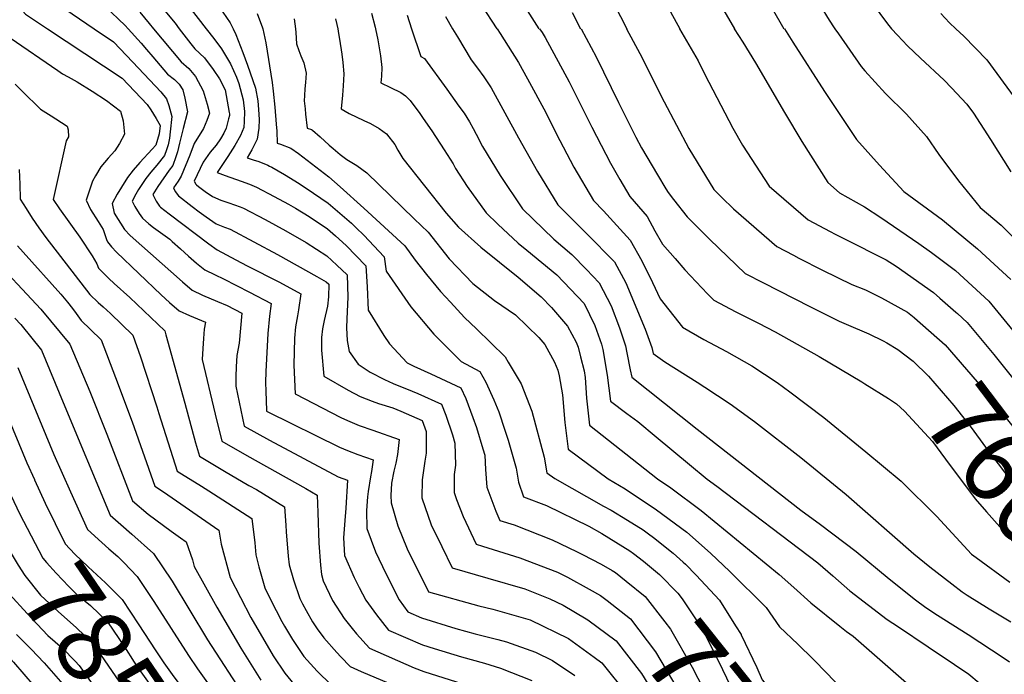
# Model space of a CAD drawing. Units: inches. Extents: x 2503604 to 2509002, y 1491332 to 1496658.
# Drawn here: x 2504486 to 2504867, y 1494750 to 1495003 of the extents above; entities that cross this region are included whole.
import ezdxf
from ezdxf.enums import TextEntityAlignment as Align

# ---------------------------------------------------------------- set-up
doc = ezdxf.new("R2010")
doc.units = ezdxf.units.IN
doc.header["$MEASUREMENT"] = 0
doc.layers.add('tile_2729_20_contour_10ft', color=253, linetype='Continuous')
doc.styles.add('Arial', font='arial.ttf')

msp = doc.modelspace()

# ---------------------------------------------------------------- linework, layer by layer
at = {"layer": 'tile_2729_20_contour_10ft'}
for points, elevation in [([(2504693.49, 1495053.85), (2504721.11, 1495000)], 7590), ([(2504730.53, 1495055.41), (2504762.83, 1495000)], 7570), ([(2504470.64, 1495038.68), (2504478.44, 1495034.37), (2504494.27, 1495025.54), (2504501.28, 1495021.25), (2504518.84, 1495008.78), (2504526.7, 1495001.23), (2504527.82, 1495000)], 7730), ([(2504765.54, 1495028.63), (2504781.39, 1495000.83), (2504781.91, 1495000)], 7560), ([(2504478.79, 1495025.68), (2504479.73, 1495025.1), (2504483.14, 1495022.99), (2504489.9, 1495018.64), (2504493.4, 1495015.35), (2504497.06, 1495011.83), (2504503.36, 1495007.64), (2504514.68, 1495000)], 7740), ([(2504557.42, 1495016.83), (2504567.45, 1495002.3), (2504568.52, 1495000)], 7690), ([(2504538.19, 1495011.74), (2504546.13, 1495002.09), (2504547.69, 1495000)], 7710), ([(2504547.02, 1495014.44), (2504558.12, 1495000)], 7700), ([(2504664.65, 1495009.18), (2504670.74, 1495000)], 7620), ([(2504682.51, 1495006.98), (2504687.03, 1495000)], 7610), ([(2504796.07, 1495008.99), (2504799.5, 1495003.35), (2504801.41, 1495000.35), (2504801.66, 1495000)], 7550), ([(2504816.19, 1495009.87), (2504822.09, 1495001.86), (2504823.73, 1495000)], 7540), ([(2504487.07, 1495006.79), (2504488.13, 1495005.59), (2504493.97, 1495001.74), (2504496.6, 1495000)], 7750), ([(2504532.39, 1495006.44), (2504536.03, 1495001.97), (2504537.67, 1495000)], 7720), ([(2504577.93, 1495005.89), (2504579.99, 1495000.34), (2504580.06, 1495000)], 7680), ([(2504592.27, 1495003.84), (2504592.73, 1495000)], 7670), ([(2504608.19, 1495003.87), (2504608.77, 1495001.65), (2504609.09, 1495000)], 7660), ([(2504622.21, 1495006.01), (2504623.55, 1495000.57), (2504623.67, 1495000)], 7650), ([(2504636.04, 1495005.18), (2504637.7, 1495000)], 7640), ([(2504650.9, 1495004.66), (2504653.62, 1495000)], 7630), ([(2504699.91, 1495006.24), (2504703.14, 1495000)], 7600), ([(2504738.02, 1495006.56), (2504741.62, 1495000)], 7580), ([(2504842.74, 1495005.85), (2504846.15, 1495002.24), (2504848.57, 1495000)], 7530), ([(2504496.6, 1495000), (2504525.61, 1494980.79), (2504535.26, 1494970.65), (2504536.63, 1494968.58), (2504538.67, 1494965.16), (2504540.27, 1494962.47), (2504539.88, 1494959.34), (2504538.6, 1494954.94), (2504537.12, 1494953.37), (2504532.39, 1494948.14), (2504529.76, 1494945.21), (2504527.67, 1494942.31), (2504525.3, 1494938.68), (2504523.59, 1494935.88), (2504521.73, 1494932.24), (2504522.46, 1494928.51), (2504526.48, 1494922.19), (2504528.65, 1494919.86), (2504548.96, 1494901.91), (2504552.63, 1494898.76), (2504556.64, 1494896.84), (2504562.53, 1494894.32), (2504566.23, 1494892.77), (2504571.88, 1494889.87), (2504570.91, 1494878.22), (2504570, 1494873.45), (2504569.68, 1494869.09), (2504569.6, 1494865.34), (2504569.54, 1494861.58), (2504572.83, 1494846.01), (2504582.71, 1494840.58), (2504609.32, 1494826.45), (2504612.87, 1494825.09), (2504612.25, 1494814.23), (2504611.85, 1494809.5), (2504611.33, 1494802.84), (2504611.71, 1494795.99), (2504615.46, 1494787.4), (2504617.44, 1494783.62), (2504620.03, 1494778.67), (2504624.1, 1494773.02), (2504628.8, 1494767.08), (2504641.98, 1494761.31), (2504646.51, 1494759.91), (2504657.07, 1494756.71), (2504665.98, 1494754.27), (2504672.14, 1494752.27), (2504684.36, 1494747.61)], 7750), ([(2504514.68, 1495000), (2504522.19, 1494994.93), (2504529.67, 1494987.05), (2504540.57, 1494975.51), (2504542.73, 1494972.89), (2504543.65, 1494970.27), (2504544.76, 1494965.94), (2504544.21, 1494959.99), (2504543.9, 1494957.63), (2504543.37, 1494955.07), (2504542.69, 1494953.09), (2504541.92, 1494950.89), (2504539.01, 1494947.17), (2504536.68, 1494944.41), (2504534.68, 1494942.01), (2504531.91, 1494937.78), (2504530.85, 1494935.97), (2504529.46, 1494933.15), (2504530.46, 1494931.15), (2504532.13, 1494928.37), (2504533.49, 1494926.57), (2504535.92, 1494924.39), (2504537.67, 1494923.06), (2504541.34, 1494920.43), (2504543.98, 1494918.46), (2504544.92, 1494917.64), (2504548.15, 1494914.75), (2504551.23, 1494911.95), (2504554.32, 1494909.14), (2504557.57, 1494906.6), (2504561.53, 1494904.61), (2504564.85, 1494903.1), (2504574.92, 1494897.99), (2504583.32, 1494893.61), (2504582.6, 1494888.7), (2504582.04, 1494881.96), (2504581.22, 1494867.19), (2504581.09, 1494862.92), (2504581.18, 1494859.65), (2504581.43, 1494852.07), (2504581.49, 1494851.82), (2504581.94, 1494851.58), (2504609.8, 1494837.97), (2504612.91, 1494836.69), (2504616.88, 1494835.11), (2504622.87, 1494833.02), (2504622.16, 1494828.54), (2504621.8, 1494826.47), (2504620.86, 1494820.71), (2504620.62, 1494818.67), (2504620.23, 1494813.43), (2504620.42, 1494806.37), (2504623.67, 1494797.44), (2504627.78, 1494789), (2504632.91, 1494778.76), (2504636.24, 1494774.14), (2504641.49, 1494771.85), (2504654.82, 1494767.72), (2504662.38, 1494765.6), (2504671.17, 1494763.46), (2504674.55, 1494762.49), (2504685.73, 1494758.48), (2504692.26, 1494755.34), (2504700.95, 1494749.51)], 7740), ([(2504527.82, 1495000), (2504532.96, 1494994.38), (2504535.05, 1494991.96), (2504537.43, 1494989.07), (2504543.13, 1494982.44), (2504545.82, 1494980.3), (2504547.63, 1494978.5), (2504549.03, 1494976.34), (2504549.88, 1494973.09), (2504550.81, 1494967.8), (2504549.21, 1494961.3), (2504547.8, 1494955.6), (2504546.94, 1494952.34), (2504546.29, 1494950.34), (2504545.13, 1494946.96), (2504543.83, 1494945.16), (2504539.41, 1494938.92), (2504537.47, 1494935.73), (2504538.74, 1494933.16), (2504540.07, 1494931.29), (2504540.4, 1494930.89), (2504543.75, 1494928.28), (2504559.12, 1494916.61), (2504562.43, 1494914.32), (2504569.56, 1494910.49), (2504574.03, 1494908.16), (2504586.57, 1494901.8), (2504594.76, 1494897.36), (2504593.86, 1494891.05), (2504593.53, 1494888.77), (2504592.68, 1494884.56), (2504592.29, 1494880.18), (2504592.08, 1494869.66), (2504592.6, 1494858.64), (2504610.28, 1494849.47), (2504612.83, 1494848.2), (2504617.35, 1494846.28), (2504622.74, 1494844.48), (2504632.88, 1494840.95), (2504632.26, 1494835.11), (2504631.55, 1494831.67), (2504630.81, 1494828.6), (2504629.93, 1494824.01), (2504629.73, 1494819.17), (2504629.85, 1494816.41), (2504632.34, 1494807.4), (2504636, 1494798.59), (2504644.28, 1494781.93), (2504663.72, 1494776.52), (2504669.22, 1494775.18), (2504683.64, 1494770.99), (2504698.56, 1494763.87), (2504708.45, 1494756.58), (2504711.38, 1494754.38), (2504721.41, 1494742.04)], 7730), ([(2504537.67, 1495000), (2504548.36, 1494987.22), (2504551.43, 1494984.64), (2504553.95, 1494981.51), (2504556.94, 1494975.91), (2504558.48, 1494970.75), (2504559.39, 1494967.33), (2504558.35, 1494964.45), (2504557.05, 1494961.34), (2504553.44, 1494955.52), (2504551.74, 1494951.03), (2504548.46, 1494942.88), (2504547.25, 1494940.98), (2504545.48, 1494938.31), (2504546.12, 1494936.92), (2504547.38, 1494935.24), (2504552.66, 1494931.14), (2504555.33, 1494929.12), (2504558.06, 1494927.12), (2504562.01, 1494924.43), (2504565.17, 1494923.09), (2504567.4, 1494922.29), (2504585.79, 1494912.54), (2504601.01, 1494904.07), (2504604.63, 1494901.94), (2504605.61, 1494901.07), (2504605.55, 1494896.15), (2504605.06, 1494892.54), (2504603.88, 1494886.92), (2504603.25, 1494883.77), (2504602.85, 1494880.37), (2504602.77, 1494875.43), (2504603.76, 1494865.47), (2504613.1, 1494859.98), (2504617.82, 1494857.58), (2504622.37, 1494855.75), (2504624.91, 1494854.89), (2504630.44, 1494853.15), (2504633.59, 1494851.85), (2504641.87, 1494848.25), (2504643.31, 1494843.98), (2504643.33, 1494835.56), (2504642.82, 1494832.44), (2504641.76, 1494825.3), (2504641.68, 1494818.32), (2504645.27, 1494807.85), (2504649.37, 1494799.48), (2504653.49, 1494791.13), (2504667.21, 1494787.24), (2504681.64, 1494782.99), (2504691.27, 1494779.19), (2504696.41, 1494776.74), (2504700.56, 1494774.29)], 7720), ([(2504547.69, 1495000), (2504552.12, 1494994.11), (2504553.74, 1494992.14), (2504557.44, 1494988.75), (2504560.76, 1494984.13), (2504563.23, 1494980.59), (2504565.52, 1494976.33), (2504567.08, 1494967.59), (2504567.12, 1494967.06), (2504567.09, 1494966.35), (2504566.81, 1494965.1), (2504565.9, 1494961.53), (2504564.99, 1494959.57), (2504563.67, 1494957.38), (2504561.99, 1494954.95), (2504559.64, 1494952.22), (2504556.9, 1494948.34), (2504553.5, 1494940.9), (2504554.1, 1494939.8), (2504554.31, 1494939.57), (2504555.17, 1494938.9), (2504557.66, 1494937), (2504560.59, 1494935.05), (2504563.77, 1494933.56), (2504566.88, 1494932.54), (2504571.31, 1494930.98), (2504572.54, 1494930.52), (2504580.97, 1494926.16), (2504589.01, 1494921.76), (2504596.92, 1494917.13), (2504604.87, 1494911.99), (2504608.71, 1494908.42), (2504612.78, 1494904.62), (2504613.02, 1494895.98), (2504612.62, 1494887.63), (2504612.55, 1494884.19), (2504612.72, 1494879.22), (2504613.47, 1494875), (2504616.98, 1494870.13), (2504621.65, 1494866.95), (2504627.25, 1494864.16), (2504630.6, 1494862.59), (2504637.93, 1494859.65), (2504640.15, 1494858.74), (2504649.32, 1494854.56), (2504650.95, 1494850.37), (2504653.5, 1494842.67), (2504654.49, 1494839.46), (2504654.66, 1494830.98), (2504654.15, 1494827.3), (2504654.2, 1494820.34), (2504655.11, 1494817.68), (2504657.7, 1494811.05), (2504662.69, 1494800.33), (2504665.14, 1494799.64), (2504679.62, 1494795.1), (2504694.29, 1494789.46), (2504698.14, 1494787.55), (2504706.46, 1494782.93)], 7710), ([(2504558.12, 1495000), (2504561.04, 1494996.2), (2504564.08, 1494992.19), (2504567.51, 1494986.35), (2504569.8, 1494981.22), (2504570.74, 1494978.72), (2504572.4, 1494972.46), (2504572.9, 1494967.9), (2504572.87, 1494964.06), (2504572.64, 1494961.68), (2504571.44, 1494958.66), (2504569.23, 1494954.79), (2504566.52, 1494950.46), (2504562.39, 1494944.25), (2504565.48, 1494943.1), (2504571.72, 1494940.93), (2504574.86, 1494939.77), (2504577.59, 1494938.63), (2504584.48, 1494935), (2504589.95, 1494931.99), (2504592.71, 1494930.44), (2504597.98, 1494927.27), (2504605.12, 1494922.46), (2504608.26, 1494919.83), (2504612.32, 1494916.02), (2504619.95, 1494908.16), (2504620.52, 1494899.99), (2504620.89, 1494890.99), (2504626.89, 1494881.22), (2504629.21, 1494878), (2504636.04, 1494870.61), (2504638.57, 1494869.35), (2504645.13, 1494866.38), (2504656.76, 1494860.88), (2504658.68, 1494856.73), (2504661.49, 1494849.46), (2504662.85, 1494845.56), (2504665.34, 1494837.29), (2504666.08, 1494834.77), (2504666.31, 1494829.26), (2504666.85, 1494822.38), (2504670.31, 1494813.08), (2504671.9, 1494809.53), (2504677.5, 1494807.8), (2504692.19, 1494802.03), (2504701.63, 1494797.5), (2504703.91, 1494796.4), (2504711.14, 1494792.55), (2504715.41, 1494790.09)], 7700), ([(2504568.52, 1495000), (2504569.57, 1494997.76), (2504572.34, 1494990.77), (2504574.09, 1494985.86), (2504577.26, 1494976.9), (2504578.13, 1494972), (2504578.44, 1494968.7), (2504578.59, 1494964.89), (2504578.5, 1494961.49), (2504577.93, 1494957.22), (2504575.86, 1494953.09), (2504574.02, 1494949.97), (2504576.27, 1494949.26), (2504578.52, 1494948.55), (2504581.96, 1494947.13), (2504582.68, 1494946.79), (2504583.54, 1494946.31), (2504588.47, 1494943.47), (2504594.1, 1494939.99), (2504599.74, 1494936.31), (2504605.36, 1494932.45), (2504614.4, 1494924.73), (2504616.23, 1494922.93), (2504619.19, 1494920.02), (2504627.13, 1494911.7), (2504627.9, 1494906.08), (2504637.47, 1494892.33), (2504646.33, 1494881.71), (2504655.4, 1494872.61), (2504656.91, 1494871.13), (2504664.21, 1494867.2), (2504666.43, 1494863.08), (2504669.57, 1494856.31), (2504671.5, 1494851.55), (2504673.89, 1494844.54), (2504675.18, 1494840.58), (2504678.29, 1494829.84), (2504679.1, 1494824.36), (2504681.11, 1494818.73), (2504689.96, 1494815.38), (2504706.38, 1494807.27), (2504711.46, 1494804.43), (2504722.27, 1494797.82), (2504723.69, 1494796.71)], 7690), ([(2504580.06, 1495000), (2504581.27, 1494994.52), (2504583.73, 1494979.11), (2504584.13, 1494975.77), (2504584.78, 1494969.62), (2504585.29, 1494962.96), (2504585.49, 1494960.31), (2504585.64, 1494955.7), (2504586.85, 1494955.26), (2504590.89, 1494953.73), (2504593.85, 1494951.6), (2504605.61, 1494942.6), (2504610.05, 1494938.74), (2504619.23, 1494930.51), (2504635.03, 1494915.91), (2504639.09, 1494910.4), (2504643.48, 1494904.74), (2504648.9, 1494898.27), (2504652.73, 1494894.03), (2504658.19, 1494888.18), (2504662.81, 1494883.8), (2504673.92, 1494872.89), (2504675.14, 1494870.88), (2504680.22, 1494862.49), (2504684.36, 1494851.9), (2504689.12, 1494834.08), (2504690.1, 1494827.94), (2504693.17, 1494825.8), (2504712.06, 1494815.07), (2504715.04, 1494813.47), (2504721.37, 1494809.63), (2504727.5, 1494805.84), (2504729.54, 1494804.34), (2504731.41, 1494802.89)], 7680), ([(2504592.73, 1495000), (2504592.91, 1494998.52), (2504593.12, 1494994.16), (2504593.97, 1494991.58), (2504594.73, 1494989.43), (2504595.93, 1494986.81), (2504596.81, 1494982.72), (2504596.64, 1494979.22), (2504596.37, 1494976.66), (2504596.19, 1494974.15), (2504596.11, 1494972.06), (2504596.42, 1494968.91), (2504596.65, 1494966.87), (2504597.27, 1494961.42), (2504598.86, 1494960.91), (2504599.25, 1494960.69), (2504602.31, 1494958.11), (2504605.71, 1494954.95), (2504607.26, 1494953.54), (2504610.01, 1494951.22), (2504612.6, 1494949.31), (2504616.43, 1494947.02), (2504620.35, 1494944.23), (2504638.73, 1494926.4), (2504641.46, 1494923.74), (2504644.08, 1494921.15), (2504652.33, 1494910.89), (2504661.47, 1494901.37), (2504669.88, 1494894.75), (2504677.91, 1494889.22), (2504687, 1494880.39), (2504689.37, 1494877.66), (2504693.13, 1494870.82), (2504694.33, 1494867.74), (2504694.92, 1494865.61), (2504696.18, 1494858.13), (2504697.1, 1494847.49), (2504698.35, 1494837.2), (2504713.9, 1494825.7), (2504720.44, 1494821.75), (2504732.6, 1494813.66), (2504744.41, 1494805.03), (2504753.52, 1494796.87), (2504761.07, 1494789.78), (2504775.16, 1494775.78), (2504780.24, 1494768.36), (2504787.33, 1494761.6), (2504793.3, 1494755.77), (2504798.8, 1494750.27), (2504808.17, 1494740.3)], 7670), ([(2504609.09, 1495000), (2504609.45, 1494998.17), (2504609.83, 1494995.99), (2504610.62, 1494990.12), (2504611.04, 1494986.85), (2504611.46, 1494982.54), (2504611.22, 1494977.84), (2504610.9, 1494974.31), (2504610.4, 1494968.91), (2504613.53, 1494967.21), (2504619.15, 1494964.46), (2504621.75, 1494963.24), (2504625.09, 1494961.35), (2504627.96, 1494959.32), (2504631.21, 1494955.13), (2504632.38, 1494952.89), (2504634.33, 1494949.72), (2504651.07, 1494928.55), (2504655.85, 1494923.13), (2504664.53, 1494915.35), (2504678.97, 1494903.74), (2504687.88, 1494896.19), (2504691.86, 1494892.02), (2504698.13, 1494884.73), (2504701.44, 1494878.57), (2504702.21, 1494876.59), (2504703.22, 1494872.92), (2504704.52, 1494867.49), (2504704.93, 1494864.9), (2504705.45, 1494856.86), (2504706.6, 1494846.47), (2504732.99, 1494825.6), (2504738.15, 1494822.17), (2504749.89, 1494813.43), (2504780.16, 1494788.55), (2504785.79, 1494783.62), (2504792.42, 1494777.69), (2504803.7, 1494768.54), (2504806.29, 1494766.47), (2504808.81, 1494764.77), (2504838.77, 1494738.57)], 7660), ([(2504623.67, 1495000), (2504624.59, 1494995.66), (2504625.68, 1494989.44), (2504626.24, 1494984.93), (2504626.04, 1494981.58), (2504625.83, 1494979.07), (2504629.54, 1494977.16), (2504633.51, 1494975.25), (2504635.39, 1494974.04), (2504637.1, 1494972.13), (2504640.95, 1494967.11), (2504642.23, 1494965.27), (2504645.52, 1494960.43), (2504650.39, 1494953.08), (2504653.77, 1494947.69), (2504654.77, 1494945.79), (2504659.21, 1494938.83), (2504666.56, 1494928.68), (2504671.16, 1494924.33), (2504679.03, 1494916.92), (2504682.4, 1494914.23), (2504694, 1494904.61), (2504704.56, 1494893.57), (2504708.67, 1494885.07), (2504711.34, 1494877.87), (2504711.85, 1494875.73), (2504713.47, 1494865.87), (2504714.85, 1494855.73), (2504721.1, 1494851.02), (2504725.32, 1494847.88), (2504732.46, 1494841.91), (2504745.37, 1494831.18), (2504752.22, 1494825.5), (2504755.98, 1494822.77), (2504795.13, 1494793.07), (2504800.94, 1494788.09), (2504807.59, 1494782.27), (2504821.97, 1494771.21), (2504826.37, 1494768.35), (2504837.87, 1494760.61), (2504848.13, 1494753.68), (2504853.6, 1494749.96), (2504857.68, 1494746.6)], 7650), ([(2504637.7, 1495000), (2504637.7, 1495000), (2504641.25, 1494989.24), (2504642.68, 1494988.49), (2504651.32, 1494976.62), (2504656.08, 1494970.05), (2504658.05, 1494967.28), (2504660.09, 1494963.98), (2504661.54, 1494961.3), (2504662.67, 1494959.18), (2504665.23, 1494954.33), (2504672, 1494943.09), (2504680.69, 1494930.28), (2504692.79, 1494918.48), (2504699.78, 1494912.57), (2504705.53, 1494906.75), (2504710.41, 1494901.62), (2504715.07, 1494892.7), (2504718.28, 1494884.14), (2504720.61, 1494877.21), (2504721.09, 1494874.43), (2504722.4, 1494867.91), (2504723.09, 1494864.99), (2504748.36, 1494844.88), (2504788.5, 1494813.58), (2504796.21, 1494807.96), (2504809.99, 1494797.56), (2504822.77, 1494786.86), (2504832.97, 1494778.85), (2504837.01, 1494775.76), (2504841.56, 1494772.82), (2504853.4, 1494765.31), (2504866.99, 1494756.42), (2504869.37, 1494754.73)], 7640), ([(2504653.62, 1495000), (2504655.48, 1494996.82), (2504660.75, 1494988), (2504663.25, 1494984.72), (2504665.73, 1494981.33), (2504668.6, 1494977.09), (2504679.18, 1494957.7), (2504686.46, 1494944.73), (2504694.43, 1494931.84), (2504699.66, 1494926.54), (2504705.58, 1494920.54), (2504716.31, 1494909.73), (2504720.71, 1494901.63), (2504728.2, 1494883.63), (2504730.81, 1494876.48), (2504731.34, 1494874.25), (2504735.78, 1494870.93), (2504748.41, 1494863.14), (2504751.38, 1494861.19), (2504761.13, 1494854.74), (2504770.64, 1494847.89), (2504788.49, 1494833.98), (2504806.05, 1494819.58), (2504832.34, 1494796.63), (2504838.47, 1494791.6), (2504846.99, 1494785.04), (2504851.08, 1494781.94), (2504852.98, 1494780.58), (2504861.54, 1494775.33), (2504869.91, 1494770.29)], 7630), ([(2504670.82, 1495000), (2504672.03, 1494998.17), (2504675.19, 1494993.21), (2504679.11, 1494986.88), (2504682.59, 1494980.55), (2504689.7, 1494967.51), (2504693.79, 1494959.35), (2504700.52, 1494946.32), (2504708.21, 1494933.4), (2504712.08, 1494929.48), (2504722.37, 1494918.07), (2504726.89, 1494910.14), (2504731.09, 1494901.75), (2504734, 1494895.34), (2504742.65, 1494884.39), (2504750.91, 1494879.62), (2504759.78, 1494874.94), (2504769.55, 1494869.37), (2504779.33, 1494862.98), (2504784.25, 1494859.37), (2504797.39, 1494849.45), (2504813.72, 1494836.07), (2504827.42, 1494824.73), (2504841.26, 1494811.04), (2504854.72, 1494796.51), (2504856.48, 1494795.19), (2504869.58, 1494785.6)], 7620), ([(2504687.31, 1495000), (2504688.27, 1494998.52), (2504689.51, 1494996.56), (2504698.75, 1494979.39), (2504707.58, 1494961.83), (2504714.75, 1494947.93), (2504718.39, 1494941.6), (2504722.34, 1494935), (2504729.05, 1494927.26), (2504732.01, 1494921.69), (2504734.92, 1494916.53), (2504739.79, 1494910.95), (2504743.63, 1494906.63), (2504752.37, 1494897.35), (2504754.83, 1494894.79), (2504763.4, 1494890.28), (2504772.17, 1494885.94), (2504778.6, 1494882.56), (2504795.64, 1494873.1), (2504812.12, 1494863.23), (2504813.35, 1494862.47)], 7610), ([(2504703.45, 1495000), (2504709.19, 1494989.1), (2504717.85, 1494971.38), (2504724.63, 1494957.96), (2504726.75, 1494953.89), (2504732.94, 1494943.36), (2504736.26, 1494937.93), (2504737.1, 1494936.6), (2504739.22, 1494933.81), (2504744.51, 1494927.15), (2504751.03, 1494920.54), (2504753.27, 1494918.36), (2504767.01, 1494905.18), (2504774.05, 1494901.56), (2504792.02, 1494892.38), (2504803.36, 1494886.74), (2504806.16, 1494885.58), (2504814.94, 1494881.83), (2504820.43, 1494879.05)], 7600), ([(2504720.98, 1495000), (2504726.19, 1494990.35), (2504735.6, 1494971.71), (2504745.17, 1494953.57), (2504754.79, 1494937.7), (2504757.89, 1494934.68), (2504762.45, 1494930.29), (2504779.19, 1494915.58), (2504785.67, 1494912.22), (2504787.82, 1494911.11), (2504796.96, 1494906.45), (2504808.33, 1494900.93), (2504813.55, 1494898.82), (2504819.84, 1494895.82), (2504829.87, 1494890.19), (2504832.46, 1494888.16)], 7590), ([(2504741.47, 1495000), (2504748.75, 1494987.55), (2504751.4, 1494982.2), (2504762.23, 1494961.41), (2504765.92, 1494954.86), (2504776.32, 1494939.04), (2504791.38, 1494925.97), (2504799.88, 1494921.4), (2504801.83, 1494920.38), (2504805.46, 1494918.62), (2504821.57, 1494910.51), (2504825.43, 1494908.02), (2504839.94, 1494897.78), (2504842.36, 1494895.66)], 7580), ([(2504762.68, 1495000), (2504766.01, 1494994.82), (2504770.92, 1494986.81), (2504782.25, 1494967.51), (2504788.89, 1494956.29), (2504799.05, 1494940.46), (2504803.56, 1494936.37), (2504806.81, 1494934.59), (2504813.2, 1494931.02), (2504819.53, 1494926.81), (2504834.28, 1494916.81), (2504839.13, 1494913.33), (2504848.49, 1494906.28), (2504861.39, 1494894.45), (2504870.74, 1494883.13)], 7570), ([(2504782.23, 1495000), (2504785.38, 1494994.84), (2504797.73, 1494975.7), (2504810.11, 1494957.06), (2504819.03, 1494947.13), (2504828.51, 1494937), (2504843.49, 1494925.96), (2504856.96, 1494914.7), (2504869.86, 1494902.87)], 7560), ([(2504801.72, 1495000), (2504803.12, 1494997.96), (2504811.93, 1494985.38), (2504813.33, 1494983.74), (2504821.31, 1494974.92), (2504829.45, 1494966.83), (2504837.25, 1494958.21), (2504842.05, 1494951.28), (2504849.63, 1494941.12), (2504858.07, 1494930.78), (2504866.21, 1494923.9), (2504878.49, 1494911.45)], 7550), ([(2504823.73, 1495000), (2504825.97, 1494997.46), (2504829.85, 1494993.32), (2504834.93, 1494988.54), (2504844.08, 1494980.07), (2504846.94, 1494977.12), (2504852.88, 1494970.81), (2504855.46, 1494967.24), (2504862.06, 1494957.04), (2504869.87, 1494944.53)], 7540), ([(2504848.57, 1495000), (2504851.75, 1494997.06), (2504860.6, 1494987.92), (2504872.19, 1494972.09)], 7530), ([(2504482.1, 1494996.52), (2504500.66, 1494983.75), (2504502.47, 1494982.5), (2504504.59, 1494981.36), (2504508.11, 1494979.43), (2504513.92, 1494975.85), (2504519.44, 1494972.19), (2504524.9, 1494968.03), (2504525.88, 1494964.36), (2504526.5, 1494959.2), (2504524.47, 1494955.55), (2504522.68, 1494952.66), (2504520.14, 1494949.86), (2504517.29, 1494946.48), (2504515.22, 1494943.02), (2504514, 1494940.88), (2504511.67, 1494933.59), (2504513.24, 1494929.97), (2504516.32, 1494925.3), (2504518.17, 1494922.19), (2504519.44, 1494918.34), (2504519.83, 1494917.48), (2504521.36, 1494915.54), (2504523.38, 1494913.43), (2504540.7, 1494896.98), (2504543.87, 1494894.01), (2504547.59, 1494890.75), (2504551.64, 1494888.9), (2504557.87, 1494886.29), (2504557.35, 1494883.57), (2504557.06, 1494880.04), (2504556.78, 1494876.18), (2504556.6, 1494871.93), (2504561.57, 1494850.76), (2504564.17, 1494840.2), (2504573.88, 1494834.66), (2504596.73, 1494821.87), (2504601.17, 1494819.31), (2504601.35, 1494812.67), (2504601.76, 1494800.72), (2504602.35, 1494792.16), (2504602.85, 1494788.57), (2504603.43, 1494786.13), (2504607.07, 1494778.58), (2504611.64, 1494771.58), (2504614.64, 1494767.69), (2504616.37, 1494765.68), (2504621.36, 1494760.02), (2504638.66, 1494752.5), (2504642.47, 1494750.97), (2504657.56, 1494746.22)], 7760), ([(2504484.09, 1494978.5), (2504486.76, 1494975.76), (2504493.92, 1494968.82), (2504498.07, 1494966.2), (2504499.81, 1494965.15), (2504504.29, 1494962.25), (2504504.57, 1494960.86), (2504504.75, 1494958.17), (2504503.8, 1494956.51), (2504498.86, 1494933.83), (2504501.25, 1494930.29), (2504509.11, 1494919.29), (2504513.99, 1494912.02), (2504515.75, 1494908.97), (2504516.44, 1494907.3), (2504520.39, 1494903.27), (2504522.4, 1494901.32), (2504528.53, 1494895.84), (2504542.05, 1494882.93), (2504542.52, 1494881.39), (2504549.9, 1494854.97), (2504554, 1494839.62), (2504555.51, 1494834.39), (2504565.23, 1494828.67), (2504574.66, 1494823.12), (2504577.55, 1494821.46), (2504588.46, 1494814.8), (2504588.93, 1494807.76), (2504589.08, 1494805.19), (2504589.88, 1494795.64), (2504590.32, 1494792.35), (2504591.94, 1494786.54), (2504594.39, 1494779.3), (2504595.47, 1494777.2), (2504596.82, 1494774.62), (2504599.3, 1494770.27), (2504601.09, 1494767.6), (2504603.74, 1494764.09), (2504608.71, 1494758.41), (2504610.26, 1494756.72), (2504613.92, 1494752.95), (2504618.22, 1494750.99), (2504631.3, 1494745.51)], 7770), ([(2504485.66, 1494945.48), (2504485.85, 1494939.76), (2504486.05, 1494934.09), (2504486.06, 1494934.03), (2504488.35, 1494930.33), (2504490.73, 1494926.61), (2504493.24, 1494922.89), (2504495.94, 1494919.18), (2504513.02, 1494897.07), (2504516.27, 1494893.92), (2504518.15, 1494892.27), (2504521.01, 1494889.72), (2504529.71, 1494881.24), (2504532.6, 1494872.9), (2504539.01, 1494853.53), (2504539.77, 1494851), (2504546.85, 1494828.58), (2504556.24, 1494822.82), (2504559.19, 1494821.06), (2504575.76, 1494810.29), (2504576.97, 1494800.89), (2504577.39, 1494796.26), (2504578.46, 1494791.58), (2504580.8, 1494783.41), (2504583.08, 1494778.93), (2504587.44, 1494770.46), (2504588.44, 1494768.55), (2504591.53, 1494763.43), (2504595.89, 1494756.87), (2504601.12, 1494751.2), (2504606.49, 1494745.89)], 7780), ([(2504422.67, 1494931.3), (2504423.37, 1494928.94), (2504427.57, 1494915.49), (2504431.35, 1494908.51), (2504435.77, 1494901.56), (2504438, 1494898.3), (2504442.95, 1494894.3), (2504445.79, 1494892.02), (2504453.29, 1494887.03), (2504463.67, 1494879.44), (2504470.48, 1494873.4), (2504472.31, 1494870.93), (2504474.6, 1494865.57), (2504480.24, 1494852.06), (2504488.58, 1494831.89), (2504491.56, 1494825.41), (2504491.63, 1494825.26)], 7830), ([(2504485.05, 1494915.93), (2504487.13, 1494913.49), (2504501.78, 1494897.24), (2504504.43, 1494894.12), (2504506.31, 1494891.63), (2504507.69, 1494889.68), (2504509.66, 1494887), (2504513.33, 1494883.48), (2504517.38, 1494879.55), (2504522.97, 1494864.96), (2504529.42, 1494847.68), (2504538.19, 1494822.77), (2504541.56, 1494820.68), (2504563.05, 1494805.78), (2504563.97, 1494800.32), (2504567.46, 1494787.44), (2504575.45, 1494771.96), (2504584.04, 1494757.14), (2504588.54, 1494750.45), (2504592.09, 1494746.07)], 7790), ([(2504473.92, 1494912.77), (2504494.05, 1494891.35), (2504505.23, 1494877.77), (2504512.98, 1494859.44), (2504519.66, 1494842.98), (2504529.52, 1494817.12), (2504535.69, 1494812.01), (2504544.53, 1494805.4), (2504548.21, 1494802.83), (2504550.35, 1494801.27), (2504552.75, 1494794.27), (2504553.48, 1494791.67), (2504562.23, 1494775.96), (2504571.58, 1494760.07), (2504579.3, 1494747.65)], 7800), ([(2504842.36, 1494895.66), (2504848.56, 1494890.25), (2504849.22, 1494889.65)], 7580), ([(2504849.22, 1494889.65), (2504853.06, 1494886.17), (2504863.39, 1494873.75), (2504887.99, 1494842.89), (2504891.39, 1494838.64), (2504906.65, 1494821.43), (2504937.37, 1494791.36), (2504947.08, 1494781.46), (2504951.97, 1494776.11), (2504954.66, 1494773.05), (2504962.02, 1494764.27), (2504965.72, 1494759.54), (2504969.03, 1494754.88), (2504975.78, 1494744.52), (2504977.03, 1494742.43), (2504981.66, 1494732.97), (2504982.72, 1494730.5), (2504986.43, 1494719.98), (2504990.48, 1494706.53), (2504994.03, 1494695.19), (2504998.52, 1494683.34), (2505000, 1494679.73)], 7580), ([(2504483.93, 1494887.87), (2504486.31, 1494885.45), (2504494.25, 1494875.49), (2504502.65, 1494855.17), (2504520.85, 1494811.57), (2504525.08, 1494807.92), (2504529.31, 1494804.27), (2504537.64, 1494796.76), (2504544.87, 1494785.97), (2504551.77, 1494774.68), (2504558.63, 1494763.35), (2504573.18, 1494740.84), (2504575.7, 1494737.08), (2504581.53, 1494730.92), (2504589.77, 1494723.81), (2504604.43, 1494716.27), (2504623.63, 1494707.61), (2504632.54, 1494704.15), (2504636.43, 1494702.49), (2504639.79, 1494700.61)], 7810), ([(2504832.46, 1494888.16), (2504832.61, 1494888.04), (2504844.41, 1494877.57), (2504856.89, 1494863.28), (2504862.02, 1494856.82), (2504874.35, 1494841.39), (2504886.39, 1494826.37), (2504900.32, 1494810.29), (2504917.15, 1494793.5), (2504925.82, 1494784.86), (2504930.78, 1494779.96), (2504934.56, 1494776.05), (2504936.13, 1494774.36)], 7590), ([(2504391.47, 1494877.33), (2504395.21, 1494872.64), (2504414.29, 1494850.51), (2504417.25, 1494848.44), (2504421.37, 1494840.88), (2504455.68, 1494788.81), (2504463.28, 1494778.29), (2504471.46, 1494768.06), (2504478.1, 1494760.47), (2504483.51, 1494754.69), (2504491.43, 1494745.33), (2504494.5, 1494741.59), (2504503.79, 1494728.16), (2504508.81, 1494720.45), (2504514.71, 1494712.33), (2504520.85, 1494704.49), (2504530.1, 1494695.82), (2504534.45, 1494692.6)], 7880), ([(2504820.43, 1494879.05), (2504821.93, 1494878.29), (2504826.13, 1494875.81), (2504832.02, 1494871.22), (2504838.05, 1494865.48), (2504847.88, 1494854.11), (2504854.5, 1494845.48), (2504860.16, 1494837.93), (2504872.42, 1494821.75), (2504886.02, 1494805.97), (2504889.16, 1494803.38), (2504896.67, 1494796.94), (2504905.45, 1494787.86), (2504924.15, 1494768.49), (2504925.88, 1494766.6)], 7600), ([(2504485.13, 1494868.79), (2504499.11, 1494835.11), (2504505.56, 1494820.68), (2504512.17, 1494806.02), (2504517.65, 1494801.04), (2504520.38, 1494798.56), (2504523.94, 1494795.52), (2504526.25, 1494793.23), (2504531.43, 1494787.81), (2504537.87, 1494778.14), (2504551.27, 1494757.17), (2504554.74, 1494752.1), (2504564.38, 1494738.47)], 7820), ([(2504813.35, 1494862.47), (2504822.46, 1494856.83), (2504825.65, 1494854.71), (2504828.67, 1494851.91), (2504839.54, 1494840.11), (2504844.63, 1494833.24), (2504856.13, 1494817.9), (2504860.52, 1494812.82), (2504870.74, 1494801.35), (2504881.88, 1494792.95), (2504891.86, 1494785.15), (2504900.69, 1494775.89), (2504909.23, 1494766.48), (2504915.88, 1494759.03)], 7610), ([(2504491.63, 1494825.26), (2504495.78, 1494816.24), (2504503.5, 1494800.47), (2504507.24, 1494796.51), (2504512.37, 1494791.6), (2504519.05, 1494785.35), (2504525.6, 1494778.9), (2504531.98, 1494769.15), (2504538.36, 1494759.37), (2504541.64, 1494754.38), (2504544.9, 1494749.86), (2504552.34, 1494739.96), (2504559.19, 1494732.26), (2504564.97, 1494726.11), (2504567, 1494724.18), (2504568.02, 1494723.23)], 7830), ([(2504482.59, 1494819.08), (2504485.71, 1494812.17), (2504494.82, 1494794.91), (2504496.28, 1494793.26), (2504499.95, 1494789.1), (2504504.85, 1494783.93), (2504507.74, 1494781.14), (2504513.32, 1494776.6), (2504519.92, 1494770.22), (2504526.4, 1494760.62), (2504530.18, 1494754.68), (2504532.79, 1494750.86), (2504537.93, 1494743.62), (2504540.31, 1494740.38), (2504545.75, 1494733.63), (2504552.09, 1494727.13), (2504554.7, 1494724.59), (2504563.62, 1494716.75), (2504567.35, 1494713.52), (2504571.88, 1494709.68), (2504580.38, 1494703.12), (2504582.59, 1494701.93)], 7840), ([(2504473.72, 1494813.01), (2504476.16, 1494808.14), (2504480.04, 1494800.82), (2504485.23, 1494792.16), (2504487.89, 1494788.26), (2504493.91, 1494780.58), (2504500.93, 1494774.13), (2504507.75, 1494768.08), (2504514.38, 1494761.76), (2504528.81, 1494740.68), (2504533.5, 1494734.31), (2504539.7, 1494726.55), (2504548.82, 1494717.71), (2504553.14, 1494714.17), (2504558.68, 1494709.74), (2504576.46, 1494696.4)], 7850), ([(2504465.28, 1494807.23), (2504475.1, 1494791.01), (2504481.96, 1494780.97), (2504488.7, 1494773.49), (2504494.65, 1494767.2), (2504496.75, 1494765.02), (2504502.47, 1494760.01), (2504507.38, 1494754.99), (2504508.89, 1494753.36), (2504511.48, 1494749.68), (2504521.52, 1494735.31), (2504527.28, 1494727.54), (2504533.61, 1494719.42), (2504542.83, 1494710.71), (2504552.89, 1494702.96), (2504563.13, 1494695.43), (2504569.16, 1494691.41)], 7860), ([(2504731.41, 1494802.89), (2504739.11, 1494796.91), (2504742.91, 1494793.39)], 7680), ([(2504723.69, 1494796.71), (2504727.55, 1494793.71), (2504733.71, 1494788.63), (2504740.92, 1494781.31), (2504742.57, 1494779.23), (2504750.03, 1494767.96), (2504751.65, 1494765.01), (2504756.6, 1494755.02), (2504762.81, 1494742.14), (2504768.36, 1494732.2), (2504779.26, 1494719.89), (2504781.25, 1494717.97), (2504813.48, 1494688.68), (2504823.37, 1494680), (2504824.05, 1494679.46)], 7690), ([(2504742.91, 1494793.39), (2504743.8, 1494792.57), (2504747.98, 1494788.38), (2504756.98, 1494778.72), (2504763.25, 1494768.73), (2504765.37, 1494765.32)], 7680), ([(2504715.41, 1494790.09), (2504716.73, 1494789.32), (2504720.9, 1494786.07), (2504728.16, 1494780.12), (2504735.83, 1494770.29), (2504738, 1494767.47), (2504746.45, 1494752.72), (2504750.88, 1494744.14), (2504761.65, 1494724.63), (2504766.42, 1494720.57), (2504793.46, 1494694.86), (2504801.7, 1494686.12), (2504803.85, 1494684.13), (2504805.96, 1494682.31), (2504810.25, 1494679.33), (2504813.73, 1494677), (2504817.35, 1494674.1)], 7700), ([(2504706.46, 1494782.93), (2504710.94, 1494780.44), (2504713.47, 1494778.56), (2504722.5, 1494771.43), (2504732.27, 1494758.69), (2504740.82, 1494744.07), (2504747, 1494733.02), (2504748.49, 1494730.01), (2504754.37, 1494718.53), (2504759.2, 1494714.98), (2504765.16, 1494709.9), (2504776.97, 1494698.89), (2504785.34, 1494691.01), (2504788.72, 1494687.31), (2504795.61, 1494680.23), (2504800.52, 1494676.19), (2504803.4, 1494674.23), (2504808.8, 1494670.82), (2504811.08, 1494669.09)], 7710), ([(2504700.56, 1494774.29), (2504706.04, 1494771.07), (2504716.93, 1494762.89), (2504726.79, 1494750.29), (2504736.17, 1494734.87), (2504737.12, 1494732.93), (2504740.1, 1494726.85), (2504741.35, 1494724.04), (2504742.28, 1494722.14)], 7720), ([(2504484.62, 1494765.41), (2504490.26, 1494759.66), (2504495.27, 1494754.38), (2504503.44, 1494745.04), (2504506.07, 1494741.29), (2504509.51, 1494736.27), (2504521.21, 1494719.93), (2504527.39, 1494712.15), (2504536.74, 1494703.58), (2504546.68, 1494695.7), (2504557.6, 1494688.25), (2504561.24, 1494685.99)], 7870), ([(2504765.37, 1494765.32), (2504765.45, 1494765.18), (2504771.43, 1494752.63), (2504773.5, 1494747.85), (2504779, 1494741.42), (2504784.72, 1494735.67), (2504791.33, 1494730.41), (2504796.66, 1494725.67), (2504798.37, 1494724.07)], 7680)]:
    msp.add_lwpolyline(points, dxfattribs=dict(at, elevation=elevation))

# ---------------------------------------------------------------- texts
at = {"color": 18, "style": 'Arial'}
for s, rotation, p in [('7600', -52.8579, (2504872.17, 1494822.08)), ('7850', -55.6149, (2504521.09, 1494751.97)), ('7700', -51.3401, (2504764.4, 1494730.51))]:
    msp.add_text(s, height=28.8, rotation=rotation, dxfattribs=at).set_placement(p, align=Align.MIDDLE_CENTER)

doc.saveas('drawing.dxf')
